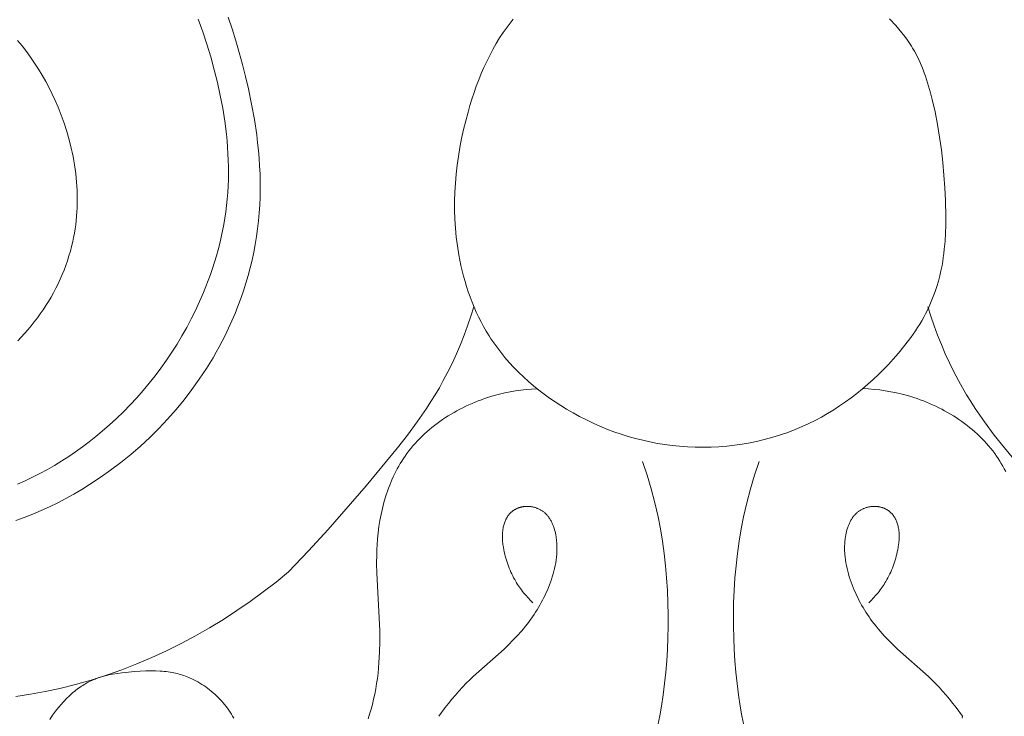
# Model space of a CAD drawing. Units: millimetres. Extents: x 9262 to 11533, y 7464 to 9960.
# Drawn here: x 9688 to 9738, y 9347 to 9382 of the extents above; entities that cross this region are included whole.
import ezdxf

# ---------------------------------------------------------------- set-up
doc = ezdxf.new("R2010")
doc.units = ezdxf.units.MM
doc.layers.get('0').update_dxf_attribs({"lineweight": 5})

msp = doc.modelspace()

# ---------------------------------------------------------------- linework, layer by layer
for points in [[(9698.817, 9382.471), (9699.016, 9381.881), (9699.203, 9381.286), (9699.38, 9380.688), (9699.544, 9380.086), (9699.697, 9379.48), (9699.839, 9378.872), (9699.999, 9378.1), (9700.138, 9377.324), (9700.254, 9376.545), (9700.302, 9376.154), (9700.343, 9375.763), (9700.376, 9375.371), (9700.402, 9374.979), (9700.421, 9374.587), (9700.431, 9374.195), (9700.433, 9373.803), (9700.426, 9373.411), (9700.409, 9373.02), (9700.384, 9372.629), (9700.348, 9372.23), (9700.302, 9371.832), (9700.246, 9371.435), (9700.18, 9371.039), (9700.105, 9370.645), (9700.02, 9370.252), (9699.925, 9369.862), (9699.821, 9369.473), (9699.708, 9369.087), (9699.586, 9368.703), (9699.455, 9368.322), (9699.314, 9367.944), (9699.165, 9367.569), (9699.008, 9367.198), (9698.841, 9366.831), (9698.666, 9366.467), (9698.522, 9366.182), (9698.372, 9365.9), (9698.217, 9365.62), (9698.058, 9365.344), (9697.893, 9365.07), (9697.723, 9364.799), (9697.549, 9364.531), (9697.37, 9364.266), (9696.998, 9363.745), (9696.607, 9363.237), (9696.2, 9362.742), (9695.776, 9362.262), (9695.335, 9361.795), (9694.879, 9361.343), (9694.408, 9360.907), (9693.923, 9360.486), (9693.424, 9360.082), (9692.912, 9359.694), (9692.387, 9359.323), (9691.851, 9358.97), (9691.458, 9358.728), (9691.06, 9358.495), (9690.657, 9358.272), (9690.248, 9358.059), (9689.835, 9357.857), (9689.417, 9357.665), (9688.994, 9357.485), (9688.568, 9357.316), (9688.137, 9357.159)], [(9688.224, 9358.991), (9688.607, 9359.159), (9688.985, 9359.338), (9689.359, 9359.527), (9689.728, 9359.727), (9690.092, 9359.936), (9690.451, 9360.155), (9690.804, 9360.383), (9691.152, 9360.619), (9691.494, 9360.864), (9691.83, 9361.118), (9692.16, 9361.379), (9692.484, 9361.647), (9692.849, 9361.966), (9693.206, 9362.294), (9693.553, 9362.631), (9693.891, 9362.977), (9694.22, 9363.332), (9694.54, 9363.695), (9694.849, 9364.065), (9695.149, 9364.444), (9695.439, 9364.83), (9695.719, 9365.224), (9695.989, 9365.625), (9696.249, 9366.032), (9696.497, 9366.447), (9696.735, 9366.867), (9696.962, 9367.294), (9697.178, 9367.726), (9697.318, 9368.022), (9697.452, 9368.319), (9697.581, 9368.619), (9697.704, 9368.921), (9697.822, 9369.225), (9697.934, 9369.531), (9698.039, 9369.839), (9698.139, 9370.149), (9698.233, 9370.461), (9698.32, 9370.774), (9698.401, 9371.088), (9698.476, 9371.404), (9698.543, 9371.721), (9698.604, 9372.04), (9698.657, 9372.359), (9698.704, 9372.679), (9698.744, 9373.002), (9698.776, 9373.325), (9698.801, 9373.649), (9698.819, 9373.974), (9698.831, 9374.299), (9698.836, 9374.625), (9698.834, 9374.951), (9698.826, 9375.277), (9698.811, 9375.603), (9698.791, 9375.93), (9698.765, 9376.256), (9698.732, 9376.583), (9698.651, 9377.235), (9698.548, 9377.886), (9698.424, 9378.535), (9698.282, 9379.182), (9698.12, 9379.826), (9697.942, 9380.466), (9697.748, 9381.102), (9697.539, 9381.733), (9697.316, 9382.359)], [(9713.154, 9382.368), (9713.049, 9382.238), (9712.946, 9382.106), (9712.846, 9381.973), (9712.748, 9381.837), (9712.652, 9381.7), (9712.468, 9381.421), (9712.293, 9381.136), (9712.126, 9380.844), (9711.968, 9380.547), (9711.819, 9380.246), (9711.677, 9379.939), (9711.542, 9379.629), (9711.415, 9379.314), (9711.295, 9378.996), (9711.182, 9378.675), (9711.075, 9378.352), (9710.975, 9378.026), (9710.88, 9377.699), (9710.762, 9377.257), (9710.654, 9376.813), (9710.557, 9376.367), (9710.471, 9375.92), (9710.396, 9375.471), (9710.333, 9375.021), (9710.282, 9374.571), (9710.244, 9374.119), (9710.218, 9373.668), (9710.205, 9373.216), (9710.205, 9372.765), (9710.219, 9372.314), (9710.247, 9371.864), (9710.289, 9371.415), (9710.346, 9370.967), (9710.418, 9370.52), (9710.468, 9370.251), (9710.525, 9369.983), (9710.587, 9369.716), (9710.655, 9369.45), (9710.728, 9369.185), (9710.808, 9368.923), (9710.893, 9368.662), (9710.985, 9368.404), (9711.083, 9368.148), (9711.186, 9367.894), (9711.296, 9367.644), (9711.413, 9367.397), (9711.535, 9367.153), (9711.665, 9366.912), (9711.8, 9366.676), (9711.942, 9366.443), (9712.033, 9366.302), (9712.126, 9366.162), (9712.32, 9365.888), (9712.523, 9365.621), (9712.734, 9365.36), (9712.955, 9365.105), (9713.183, 9364.858), (9713.419, 9364.617), (9713.663, 9364.382), (9713.913, 9364.155), (9714.17, 9363.935), (9714.434, 9363.721), (9714.703, 9363.515), (9714.978, 9363.315), (9715.258, 9363.123), (9715.542, 9362.937), (9715.831, 9362.759), (9716.159, 9362.569), (9716.492, 9362.388), (9716.829, 9362.216), (9717.17, 9362.054), (9717.515, 9361.901), (9717.864, 9361.758), (9718.217, 9361.625), (9718.574, 9361.502), (9718.933, 9361.389), (9719.295, 9361.286), (9719.661, 9361.194), (9720.028, 9361.112), (9720.398, 9361.041), (9720.77, 9360.98), (9721.144, 9360.931), (9721.519, 9360.892), (9721.913, 9360.864), (9722.307, 9360.847), (9722.702, 9360.843), (9723.097, 9360.851), (9723.491, 9360.871), (9723.886, 9360.903), (9724.278, 9360.947), (9724.67, 9361.003), (9725.059, 9361.071), (9725.445, 9361.151), (9725.829, 9361.244), (9726.209, 9361.348), (9726.586, 9361.464), (9726.958, 9361.593), (9727.325, 9361.733), (9727.687, 9361.886), (9728.012, 9362.035), (9728.333, 9362.194), (9728.648, 9362.363), (9728.959, 9362.54), (9729.264, 9362.727), (9729.564, 9362.922), (9729.859, 9363.125), (9730.149, 9363.336), (9730.433, 9363.555), (9730.712, 9363.781), (9730.985, 9364.014), (9731.252, 9364.255), (9731.513, 9364.501), (9731.769, 9364.754), (9732.018, 9365.013), (9732.261, 9365.278), (9732.527, 9365.581), (9732.783, 9365.892), (9733.029, 9366.209), (9733.147, 9366.371), (9733.263, 9366.534), (9733.376, 9366.7), (9733.485, 9366.867), (9733.59, 9367.037), (9733.692, 9367.209), (9733.79, 9367.382), (9733.884, 9367.558), (9733.975, 9367.736), (9734.06, 9367.916), (9734.17, 9368.165), (9734.271, 9368.417), (9734.364, 9368.673), (9734.45, 9368.932), (9734.527, 9369.193), (9734.596, 9369.457), (9734.658, 9369.722), (9734.711, 9369.989), (9734.746, 9370.19), (9734.777, 9370.392), (9734.804, 9370.594), (9734.828, 9370.796), (9734.863, 9371.203), (9734.886, 9371.61), (9734.898, 9372.018), (9734.901, 9372.427), (9734.883, 9373.244), (9734.853, 9373.886), (9734.81, 9374.526), (9734.752, 9375.164), (9734.68, 9375.801), (9734.591, 9376.436), (9734.484, 9377.07), (9734.359, 9377.702), (9734.214, 9378.333), (9734.129, 9378.669), (9734.035, 9379.003), (9733.933, 9379.335), (9733.878, 9379.5), (9733.821, 9379.663), (9733.76, 9379.825), (9733.696, 9379.986), (9733.628, 9380.145), (9733.557, 9380.303), (9733.483, 9380.459), (9733.404, 9380.612), (9733.321, 9380.764), (9733.234, 9380.914), (9733.172, 9381.013), (9733.109, 9381.111), (9732.976, 9381.305), (9732.837, 9381.495), (9732.692, 9381.681), (9732.543, 9381.863), (9732.389, 9382.043), (9732.071, 9382.392)], [(9688.239, 9366.201), (9688.414, 9366.381), (9688.586, 9366.565), (9688.753, 9366.754), (9688.915, 9366.947), (9689.073, 9367.143), (9689.226, 9367.344), (9689.374, 9367.548), (9689.517, 9367.755), (9689.656, 9367.966), (9689.789, 9368.18), (9689.917, 9368.397), (9690.039, 9368.617), (9690.156, 9368.84), (9690.268, 9369.065), (9690.374, 9369.293), (9690.474, 9369.523), (9690.568, 9369.755), (9690.657, 9369.989), (9690.739, 9370.225), (9690.815, 9370.462), (9690.885, 9370.702), (9690.948, 9370.942), (9691.006, 9371.184), (9691.05, 9371.395), (9691.089, 9371.607), (9691.124, 9371.819), (9691.154, 9372.032), (9691.179, 9372.246), (9691.199, 9372.46), (9691.215, 9372.674), (9691.226, 9372.889), (9691.233, 9373.104), (9691.235, 9373.319), (9691.233, 9373.534), (9691.226, 9373.749), (9691.215, 9373.964), (9691.2, 9374.179), (9691.181, 9374.394), (9691.158, 9374.609), (9691.13, 9374.823), (9691.099, 9375.036), (9691.063, 9375.25), (9691.024, 9375.462), (9690.981, 9375.675), (9690.934, 9375.886), (9690.829, 9376.306), (9690.71, 9376.723), (9690.577, 9377.135), (9690.43, 9377.543), (9690.269, 9377.945), (9690.126, 9378.275), (9689.974, 9378.601), (9689.814, 9378.923), (9689.645, 9379.239), (9689.467, 9379.55), (9689.281, 9379.856), (9689.087, 9380.156), (9688.884, 9380.45), (9688.673, 9380.737), (9688.454, 9381.018), (9688.226, 9381.292)], [(9701.856, 9354.581), (9702.862, 9355.631), (9703.841, 9356.707), (9705.751, 9358.909), (9707.331, 9360.81), (9707.836, 9361.459), (9708.324, 9362.12), (9708.79, 9362.794), (9709.013, 9363.138), (9709.229, 9363.485), (9709.438, 9363.837), (9709.638, 9364.195), (9709.871, 9364.639), (9710.092, 9365.091), (9710.301, 9365.55), (9710.498, 9366.014), (9710.684, 9366.483), (9710.859, 9366.956), (9711.024, 9367.432), (9711.179, 9367.911)], [(9743.32, 9354.581), (9742.314, 9355.631), (9741.335, 9356.707), (9739.425, 9358.909), (9737.845, 9360.81), (9737.34, 9361.459), (9736.852, 9362.12), (9736.386, 9362.794), (9736.163, 9363.138), (9735.947, 9363.485), (9735.738, 9363.837), (9735.538, 9364.195), (9735.305, 9364.639), (9735.084, 9365.091), (9734.875, 9365.55), (9734.678, 9366.014), (9734.492, 9366.483), (9734.317, 9366.956), (9734.152, 9367.432), (9733.997, 9367.911)], [(9714.348, 9363.79), (9714.076, 9363.774), (9713.804, 9363.75), (9713.533, 9363.718), (9713.262, 9363.679), (9712.992, 9363.631), (9712.723, 9363.575), (9712.454, 9363.512), (9712.187, 9363.44), (9712.027, 9363.392), (9711.867, 9363.342), (9711.708, 9363.289), (9711.55, 9363.232), (9711.393, 9363.173), (9711.236, 9363.111), (9711.081, 9363.046), (9710.926, 9362.978), (9710.773, 9362.908), (9710.621, 9362.834), (9710.471, 9362.758), (9710.322, 9362.679), (9710.175, 9362.597), (9710.029, 9362.512), (9709.885, 9362.424), (9709.744, 9362.334), (9709.604, 9362.241), (9709.466, 9362.145), (9709.33, 9362.047), (9709.197, 9361.946), (9709.066, 9361.842), (9708.937, 9361.736), (9708.811, 9361.626), (9708.688, 9361.515), (9708.567, 9361.4), (9708.449, 9361.284), (9708.334, 9361.164), (9708.222, 9361.042), (9708.113, 9360.918), (9708.008, 9360.79), (9707.905, 9360.661), (9707.807, 9360.529), (9707.719, 9360.406), (9707.634, 9360.28), (9707.552, 9360.153), (9707.473, 9360.024), (9707.397, 9359.893), (9707.323, 9359.76), (9707.253, 9359.626), (9707.185, 9359.49), (9707.119, 9359.352), (9707.057, 9359.214), (9706.997, 9359.073), (9706.94, 9358.932), (9706.885, 9358.789), (9706.833, 9358.645), (9706.783, 9358.5), (9706.737, 9358.354), (9706.65, 9358.06), (9706.573, 9357.762), (9706.506, 9357.462), (9706.449, 9357.16), (9706.4, 9356.856), (9706.36, 9356.551), (9706.329, 9356.247), (9706.307, 9355.942), (9706.295, 9355.703), (9706.288, 9355.465), (9706.286, 9354.989), (9706.297, 9354.515), (9706.441, 9351.617), (9706.444, 9351.084), (9706.432, 9350.552), (9706.403, 9350.019), (9706.382, 9349.754), (9706.355, 9349.489), (9706.323, 9349.225), (9706.285, 9348.961), (9706.241, 9348.698), (9706.191, 9348.436), (9706.135, 9348.175), (9706.072, 9347.915), (9706.006, 9347.671), (9705.933, 9347.428), (9705.854, 9347.187)], [(9730.727, 9363.794), (9731.011, 9363.78), (9731.294, 9363.757), (9731.577, 9363.726), (9731.859, 9363.686), (9732.141, 9363.638), (9732.421, 9363.58), (9732.701, 9363.514), (9732.979, 9363.44), (9733.139, 9363.392), (9733.299, 9363.342), (9733.458, 9363.289), (9733.616, 9363.232), (9733.774, 9363.173), (9733.93, 9363.111), (9734.086, 9363.046), (9734.24, 9362.978), (9734.393, 9362.908), (9734.545, 9362.834), (9734.695, 9362.758), (9734.844, 9362.679), (9734.992, 9362.597), (9735.137, 9362.512), (9735.281, 9362.424), (9735.423, 9362.334), (9735.563, 9362.241), (9735.701, 9362.145), (9735.836, 9362.047), (9735.97, 9361.946), (9736.101, 9361.842), (9736.229, 9361.736), (9736.355, 9361.626), (9736.479, 9361.515), (9736.599, 9361.4), (9736.717, 9361.284), (9736.832, 9361.164), (9736.944, 9361.042), (9737.053, 9360.918), (9737.159, 9360.79), (9737.261, 9360.661), (9737.36, 9360.529), (9737.448, 9360.406), (9737.532, 9360.28), (9737.614, 9360.153), (9737.693, 9360.024), (9737.77, 9359.893), (9737.843, 9359.76), (9737.914, 9359.626)], [(9719.652, 9360.136), (9719.881, 9359.449), (9720.088, 9358.754), (9720.273, 9358.053), (9720.435, 9357.346), (9720.554, 9356.737), (9720.657, 9356.125), (9720.742, 9355.509), (9720.812, 9354.892), (9720.866, 9354.273), (9720.906, 9353.652), (9720.931, 9353.03), (9720.943, 9352.408), (9720.942, 9351.832), (9720.93, 9351.257), (9720.906, 9350.682), (9720.871, 9350.108), (9720.822, 9349.536), (9720.762, 9348.964), (9720.688, 9348.395), (9720.602, 9347.828), (9720.517, 9347.347), (9720.423, 9346.867)], [(9725.514, 9360.136), (9725.286, 9359.449), (9725.078, 9358.754), (9724.893, 9358.053), (9724.731, 9357.346), (9724.612, 9356.737), (9724.51, 9356.125), (9724.424, 9355.509), (9724.354, 9354.892), (9724.3, 9354.273), (9724.261, 9353.652), (9724.235, 9353.03), (9724.223, 9352.408), (9724.224, 9351.832), (9724.236, 9351.257), (9724.26, 9350.682), (9724.296, 9350.108), (9724.344, 9349.536), (9724.405, 9348.964), (9724.478, 9348.395), (9724.565, 9347.828), (9724.649, 9347.347), (9724.743, 9346.867)], [(9714.141, 9353.029), (9714.018, 9353.149), (9713.899, 9353.273), (9713.784, 9353.402), (9713.673, 9353.534), (9713.619, 9353.602), (9713.567, 9353.67), (9713.515, 9353.74), (9713.465, 9353.81), (9713.417, 9353.882), (9713.369, 9353.954), (9713.323, 9354.027), (9713.278, 9354.1), (9713.225, 9354.192), (9713.174, 9354.285), (9713.125, 9354.38), (9713.078, 9354.475), (9713.034, 9354.571), (9712.991, 9354.668), (9712.951, 9354.767), (9712.912, 9354.866), (9712.876, 9354.966), (9712.842, 9355.066), (9712.81, 9355.168), (9712.78, 9355.27), (9712.752, 9355.373), (9712.726, 9355.476), (9712.702, 9355.58), (9712.681, 9355.684), (9712.656, 9355.819), (9712.635, 9355.955), (9712.627, 9356.023), (9712.62, 9356.091), (9712.614, 9356.159), (9712.61, 9356.228), (9712.607, 9356.296), (9712.607, 9356.364), (9712.608, 9356.433), (9712.61, 9356.501), (9712.615, 9356.57), (9712.622, 9356.638), (9712.631, 9356.706), (9712.643, 9356.775), (9712.653, 9356.827), (9712.665, 9356.88), (9712.678, 9356.932), (9712.693, 9356.983), (9712.71, 9357.035), (9712.728, 9357.085), (9712.747, 9357.135), (9712.758, 9357.16), (9712.769, 9357.184), (9712.78, 9357.208), (9712.792, 9357.232), (9712.804, 9357.256), (9712.816, 9357.279), (9712.829, 9357.303), (9712.843, 9357.325), (9712.857, 9357.348), (9712.871, 9357.37), (9712.886, 9357.392), (9712.901, 9357.413), (9712.917, 9357.434), (9712.933, 9357.455), (9712.95, 9357.475), (9712.967, 9357.495), (9712.985, 9357.514), (9713.003, 9357.533), (9713.02, 9357.55), (9713.038, 9357.567), (9713.056, 9357.583), (9713.074, 9357.599), (9713.092, 9357.614), (9713.111, 9357.629), (9713.131, 9357.644), (9713.15, 9357.658), (9713.17, 9357.671), (9713.191, 9357.685), (9713.211, 9357.698), (9713.232, 9357.71), (9713.253, 9357.722), (9713.275, 9357.734), (9713.297, 9357.745), (9713.319, 9357.756), (9713.341, 9357.766), (9713.363, 9357.776), (9713.386, 9357.785), (9713.409, 9357.794), (9713.432, 9357.803), (9713.455, 9357.811), (9713.479, 9357.818), (9713.502, 9357.825), (9713.526, 9357.832), (9713.55, 9357.838), (9713.574, 9357.844), (9713.598, 9357.849), (9713.622, 9357.854), (9713.647, 9357.858), (9713.671, 9357.862), (9713.696, 9357.865), (9713.729, 9357.869), (9713.763, 9357.872), (9713.797, 9357.874), (9713.831, 9357.875), (9713.865, 9357.875), (9713.9, 9357.874), (9713.934, 9357.872), (9713.968, 9357.87), (9714.002, 9357.866), (9714.036, 9357.862), (9714.069, 9357.857), (9714.103, 9357.851), (9714.136, 9357.844), (9714.17, 9357.837), (9714.203, 9357.828), (9714.236, 9357.819), (9714.268, 9357.809), (9714.301, 9357.798), (9714.333, 9357.787), (9714.364, 9357.775), (9714.396, 9357.762), (9714.427, 9357.748), (9714.457, 9357.733), (9714.487, 9357.718), (9714.517, 9357.702), (9714.546, 9357.685), (9714.575, 9357.668), (9714.603, 9357.65), (9714.631, 9357.631), (9714.658, 9357.612), (9714.684, 9357.592), (9714.71, 9357.571), (9714.743, 9357.544), (9714.774, 9357.515), (9714.804, 9357.486), (9714.834, 9357.455), (9714.862, 9357.423), (9714.89, 9357.391), (9714.916, 9357.358), (9714.941, 9357.324), (9714.966, 9357.289), (9714.99, 9357.253), (9715.012, 9357.217), (9715.034, 9357.18), (9715.055, 9357.142), (9715.075, 9357.104), (9715.094, 9357.065), (9715.113, 9357.026), (9715.13, 9356.986), (9715.147, 9356.945), (9715.163, 9356.904), (9715.179, 9356.863), (9715.193, 9356.822), (9715.207, 9356.78), (9715.232, 9356.695), (9715.255, 9356.609), (9715.275, 9356.522), (9715.293, 9356.435), (9715.308, 9356.348), (9715.319, 9356.274), (9715.328, 9356.201), (9715.336, 9356.127), (9715.343, 9356.054), (9715.347, 9355.981), (9715.351, 9355.907), (9715.353, 9355.834), (9715.353, 9355.761), (9715.353, 9355.689), (9715.35, 9355.616), (9715.347, 9355.544), (9715.342, 9355.471), (9715.329, 9355.327), (9715.311, 9355.183), (9715.288, 9355.04), (9715.262, 9354.898), (9715.231, 9354.757), (9715.196, 9354.616), (9715.157, 9354.476), (9715.116, 9354.337), (9715.071, 9354.199), (9715.023, 9354.062), (9714.974, 9353.93), (9714.923, 9353.799), (9714.869, 9353.669), (9714.813, 9353.54), (9714.754, 9353.412), (9714.693, 9353.285), (9714.63, 9353.159), (9714.564, 9353.035), (9714.496, 9352.912), (9714.426, 9352.79), (9714.354, 9352.67), (9714.28, 9352.551), (9714.203, 9352.433), (9714.125, 9352.317), (9714.044, 9352.203), (9713.961, 9352.09), (9713.866, 9351.965), (9713.769, 9351.843), (9713.669, 9351.722), (9713.567, 9351.603), (9713.358, 9351.369), (9713.141, 9351.142), (9712.918, 9350.92), (9712.691, 9350.702), (9711.141, 9349.315), (9710.965, 9349.149), (9710.794, 9348.979), (9710.606, 9348.786), (9710.424, 9348.587), (9710.246, 9348.385), (9710.073, 9348.178), (9709.903, 9347.968), (9709.738, 9347.754), (9709.418, 9347.32)], [(9731.025, 9353.029), (9731.148, 9353.149), (9731.268, 9353.273), (9731.383, 9353.402), (9731.494, 9353.534), (9731.547, 9353.602), (9731.6, 9353.67), (9731.651, 9353.74), (9731.701, 9353.81), (9731.75, 9353.882), (9731.797, 9353.954), (9731.843, 9354.027), (9731.888, 9354.1), (9731.941, 9354.192), (9731.992, 9354.285), (9732.041, 9354.38), (9732.088, 9354.475), (9732.133, 9354.571), (9732.175, 9354.668), (9732.216, 9354.767), (9732.254, 9354.866), (9732.29, 9354.966), (9732.324, 9355.066), (9732.356, 9355.168), (9732.386, 9355.27), (9732.414, 9355.373), (9732.44, 9355.476), (9732.464, 9355.58), (9732.486, 9355.684), (9732.51, 9355.819), (9732.531, 9355.955), (9732.539, 9356.023), (9732.547, 9356.091), (9732.552, 9356.159), (9732.556, 9356.228), (9732.559, 9356.296), (9732.56, 9356.364), (9732.559, 9356.433), (9732.556, 9356.501), (9732.551, 9356.57), (9732.544, 9356.638), (9732.535, 9356.706), (9732.524, 9356.775), (9732.513, 9356.827), (9732.501, 9356.88), (9732.488, 9356.932), (9732.473, 9356.983), (9732.457, 9357.035), (9732.439, 9357.085), (9732.419, 9357.135), (9732.409, 9357.16), (9732.398, 9357.184), (9732.386, 9357.208), (9732.375, 9357.232), (9732.363, 9357.256), (9732.35, 9357.279), (9732.337, 9357.303), (9732.323, 9357.325), (9732.31, 9357.348), (9732.295, 9357.37), (9732.28, 9357.392), (9732.265, 9357.413), (9732.249, 9357.434), (9732.233, 9357.455), (9732.216, 9357.475), (9732.199, 9357.495), (9732.181, 9357.514), (9732.163, 9357.533), (9732.146, 9357.55), (9732.129, 9357.567), (9732.111, 9357.583), (9732.093, 9357.599), (9732.074, 9357.614), (9732.055, 9357.629), (9732.036, 9357.644), (9732.016, 9357.658), (9731.996, 9357.671), (9731.976, 9357.685), (9731.955, 9357.698), (9731.934, 9357.71), (9731.913, 9357.722), (9731.891, 9357.734), (9731.87, 9357.745), (9731.848, 9357.756), (9731.826, 9357.766), (9731.803, 9357.776), (9731.78, 9357.785), (9731.758, 9357.794), (9731.734, 9357.803), (9731.711, 9357.811), (9731.688, 9357.818), (9731.664, 9357.825), (9731.64, 9357.832), (9731.617, 9357.838), (9731.593, 9357.844), (9731.568, 9357.849), (9731.544, 9357.854), (9731.52, 9357.858), (9731.495, 9357.862), (9731.471, 9357.865), (9731.437, 9357.869), (9731.403, 9357.872), (9731.369, 9357.874), (9731.335, 9357.875), (9731.301, 9357.875), (9731.267, 9357.874), (9731.233, 9357.872), (9731.199, 9357.87), (9731.165, 9357.866), (9731.131, 9357.862), (9731.097, 9357.857), (9731.063, 9357.851), (9731.03, 9357.844), (9730.997, 9357.837), (9730.964, 9357.828), (9730.931, 9357.819), (9730.898, 9357.809), (9730.866, 9357.798), (9730.834, 9357.787), (9730.802, 9357.775), (9730.771, 9357.762), (9730.74, 9357.748), (9730.709, 9357.733), (9730.679, 9357.718), (9730.649, 9357.702), (9730.62, 9357.685), (9730.591, 9357.668), (9730.563, 9357.65), (9730.536, 9357.631), (9730.509, 9357.612), (9730.482, 9357.592), (9730.456, 9357.571), (9730.424, 9357.544), (9730.392, 9357.515), (9730.362, 9357.486), (9730.333, 9357.455), (9730.304, 9357.423), (9730.277, 9357.391), (9730.25, 9357.358), (9730.225, 9357.324), (9730.2, 9357.289), (9730.177, 9357.253), (9730.154, 9357.217), (9730.132, 9357.18), (9730.111, 9357.142), (9730.091, 9357.104), (9730.072, 9357.065), (9730.054, 9357.026), (9730.036, 9356.986), (9730.019, 9356.945), (9730.003, 9356.904), (9729.988, 9356.863), (9729.973, 9356.822), (9729.96, 9356.78), (9729.934, 9356.695), (9729.911, 9356.609), (9729.891, 9356.522), (9729.874, 9356.435), (9729.859, 9356.348), (9729.848, 9356.274), (9729.838, 9356.201), (9729.83, 9356.127), (9729.824, 9356.054), (9729.819, 9355.981), (9729.816, 9355.907), (9729.814, 9355.834), (9729.813, 9355.761), (9729.814, 9355.689), (9729.816, 9355.616), (9729.819, 9355.544), (9729.824, 9355.471), (9729.837, 9355.327), (9729.855, 9355.183), (9729.878, 9355.04), (9729.905, 9354.898), (9729.936, 9354.757), (9729.971, 9354.616), (9730.009, 9354.476), (9730.051, 9354.337), (9730.095, 9354.199), (9730.143, 9354.062), (9730.192, 9353.93), (9730.244, 9353.799), (9730.297, 9353.669), (9730.354, 9353.54), (9730.412, 9353.412), (9730.473, 9353.285), (9730.537, 9353.159), (9730.602, 9353.035), (9730.67, 9352.912), (9730.74, 9352.79), (9730.812, 9352.67), (9730.887, 9352.551), (9730.963, 9352.433), (9731.042, 9352.317), (9731.123, 9352.203), (9731.205, 9352.09), (9731.3, 9351.965), (9731.398, 9351.843), (9731.497, 9351.722), (9731.599, 9351.603), (9731.809, 9351.369), (9732.025, 9351.142), (9732.248, 9350.92), (9732.475, 9350.702), (9734.026, 9349.315), (9734.201, 9349.149), (9734.373, 9348.979), (9734.56, 9348.786), (9734.742, 9348.587), (9734.92, 9348.385), (9735.094, 9348.178), (9735.263, 9347.968), (9735.429, 9347.754), (9735.748, 9347.32)], [(9688.152, 9348.314), (9688.889, 9348.427), (9689.622, 9348.562), (9690.351, 9348.719), (9691.141, 9348.917), (9691.924, 9349.14), (9692.701, 9349.388), (9693.469, 9349.661), (9694.229, 9349.957), (9694.98, 9350.276), (9695.721, 9350.618), (9696.453, 9350.982), (9697.173, 9351.366), (9697.881, 9351.77), (9698.578, 9352.194), (9699.262, 9352.637), (9699.932, 9353.097), (9700.588, 9353.575), (9701.23, 9354.07), (9701.856, 9354.581)], [(9699.1, 9347.227), (9699.042, 9347.329), (9698.981, 9347.43), (9698.917, 9347.53), (9698.851, 9347.627), (9698.782, 9347.723), (9698.711, 9347.818), (9698.637, 9347.91), (9698.561, 9348.001), (9698.483, 9348.09), (9698.403, 9348.177), (9698.321, 9348.262), (9698.237, 9348.344), (9698.15, 9348.425), (9698.062, 9348.504), (9697.972, 9348.58), (9697.88, 9348.654), (9697.787, 9348.726), (9697.692, 9348.795), (9697.595, 9348.862), (9697.497, 9348.927), (9697.398, 9348.989), (9697.297, 9349.048), (9697.195, 9349.104), (9697.091, 9349.158), (9696.987, 9349.209), (9696.911, 9349.244), (9696.834, 9349.277), (9696.757, 9349.309), (9696.679, 9349.339), (9696.599, 9349.368), (9696.519, 9349.395), (9696.436, 9349.421), (9696.353, 9349.445), (9696.267, 9349.468), (9696.18, 9349.489), (9696.09, 9349.508), (9695.999, 9349.525), (9695.904, 9349.541), (9695.808, 9349.555), (9695.709, 9349.568), (9695.607, 9349.579), (9695.502, 9349.588), (9695.394, 9349.595), (9695.168, 9349.604), (9694.928, 9349.606), (9694.673, 9349.6), (9694.401, 9349.587), (9694.112, 9349.566), (9693.804, 9349.538), (9693.475, 9349.501), (9693.248, 9349.472), (9693.012, 9349.436), (9692.891, 9349.413), (9692.767, 9349.388), (9692.642, 9349.358), (9692.516, 9349.324), (9692.387, 9349.285), (9692.322, 9349.263), (9692.257, 9349.24), (9692.191, 9349.216), (9692.125, 9349.19), (9692.058, 9349.162), (9691.991, 9349.133), (9691.924, 9349.102), (9691.856, 9349.069), (9691.788, 9349.034), (9691.72, 9348.997), (9691.651, 9348.959), (9691.582, 9348.918), (9691.513, 9348.875), (9691.443, 9348.83), (9691.373, 9348.783), (9691.302, 9348.734), (9691.232, 9348.682), (9691.161, 9348.627), (9691.09, 9348.57), (9691.018, 9348.511), (9690.947, 9348.449), (9690.875, 9348.384), (9690.802, 9348.317), (9690.73, 9348.246), (9690.657, 9348.173), (9690.585, 9348.097), (9690.511, 9348.018), (9690.438, 9347.936), (9690.291, 9347.762), (9690.143, 9347.575), (9689.995, 9347.374), (9689.846, 9347.16)], [(9735.73, 9347.221), (9735.748, 9347.32)]]:
    msp.add_lwpolyline(points)

doc.saveas('drawing.dxf')
